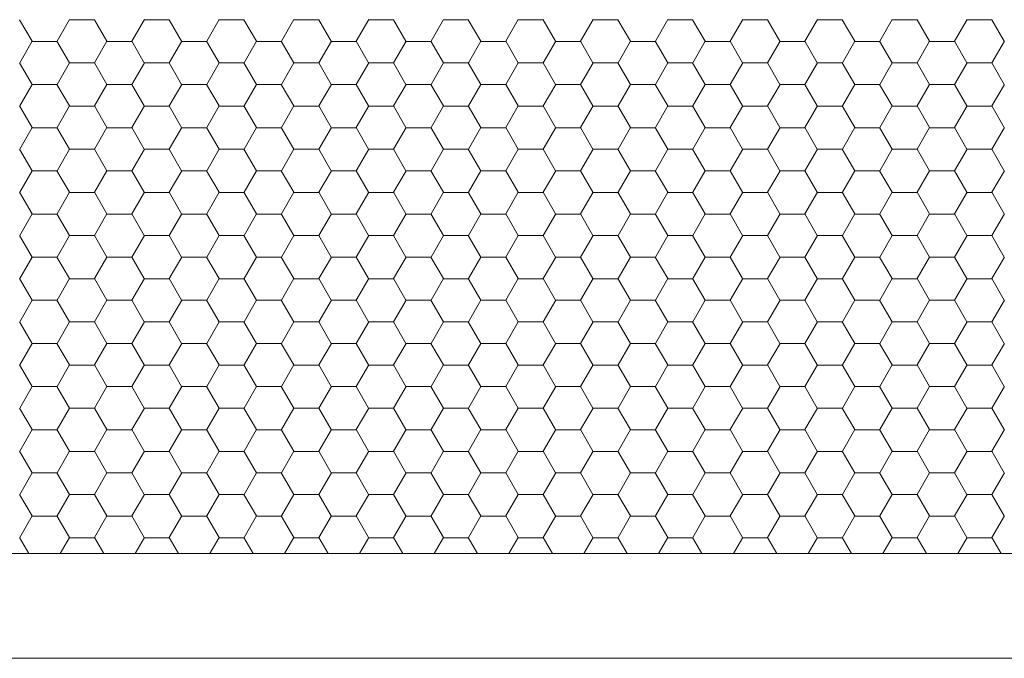
# Model space of a CAD drawing. Units: millimetres. Extents: x 9 to 208, y 6 to 265.
# Drawn here: x 171 to 171, y 155 to 155 of the extents above; entities that cross this region are included whole.
import ezdxf

# ---------------------------------------------------------------- set-up
doc = ezdxf.new("R2010")
doc.units = ezdxf.units.MM
doc.layers.add('00', color=7, linetype='Continuous', lineweight=0)

msp = doc.modelspace()

# ---------------------------------------------------------------- linework, layer by layer
at = {"layer": '00'}
for p, q in [((170.51823, 155.42603), (170.51426, 155.4329)), ((170.52622, 155.42603), (170.53019, 155.43291)), ((170.53016, 155.43286), (170.5381, 155.43286)), ((170.54204, 155.42603), (170.53807, 155.4329)), ((170.55003, 155.42603), (170.554, 155.43291)), ((170.55397, 155.43286), (170.56191, 155.43286)), ((170.56585, 155.42603), (170.56188, 155.4329)), ((170.57384, 155.42603), (170.57781, 155.43291)), ((170.57779, 155.43286), (170.58572, 155.43286)), ((170.58966, 155.42603), (170.5857, 155.4329)), ((170.59765, 155.42603), (170.60162, 155.43291)), ((170.6016, 155.43286), (170.60954, 155.43286)), ((170.61348, 155.42603), (170.60951, 155.4329)), ((170.62147, 155.42603), (170.62544, 155.43291)), ((170.62541, 155.43286), (170.63335, 155.43286)), ((170.63729, 155.42603), (170.63332, 155.4329)), ((170.64528, 155.42603), (170.64925, 155.43291)), ((170.64922, 155.43286), (170.65716, 155.43286)), ((170.6611, 155.42603), (170.65713, 155.4329)), ((170.66909, 155.42603), (170.67306, 155.43291)), ((170.67304, 155.43286), (170.68097, 155.43286)), ((170.68491, 155.42603), (170.68095, 155.4329)), ((170.6929, 155.42603), (170.69687, 155.43291)), ((170.69685, 155.43286), (170.70479, 155.43286)), ((170.70873, 155.42603), (170.70476, 155.4329)), ((170.71672, 155.42603), (170.72069, 155.43291)), ((170.72066, 155.43286), (170.7286, 155.43286)), ((170.73254, 155.42603), (170.72857, 155.4329)), ((170.74053, 155.42603), (170.7445, 155.43291)), ((170.74447, 155.43286), (170.75241, 155.43286)), ((170.75635, 155.42603), (170.75238, 155.4329)), ((170.76434, 155.42603), (170.76831, 155.43291)), ((170.76829, 155.43286), (170.77622, 155.43286)), ((170.78016, 155.42603), (170.7762, 155.4329)), ((170.78815, 155.42603), (170.79212, 155.43291)), ((170.7921, 155.43286), (170.80004, 155.43286)), ((170.80398, 155.42603), (170.80001, 155.4329)), ((170.81197, 155.42603), (170.81594, 155.43291)), ((170.81591, 155.43286), (170.82385, 155.43286)), ((170.82779, 155.42603), (170.82382, 155.4329)), ((170.51431, 155.41916), (170.51828, 155.42603)), ((170.51826, 155.42599), (170.52619, 155.42599)), ((170.53013, 155.41916), (170.52616, 155.42603)), ((170.53812, 155.41916), (170.54209, 155.42603)), ((170.54207, 155.42599), (170.55001, 155.42599)), ((170.55395, 155.41916), (170.54998, 155.42603)), ((170.56194, 155.41916), (170.5659, 155.42603)), ((170.56588, 155.42599), (170.57382, 155.42599)), ((170.57776, 155.41916), (170.57379, 155.42603)), ((170.58575, 155.41916), (170.58972, 155.42603)), ((170.58969, 155.42599), (170.59763, 155.42599)), ((170.60157, 155.41916), (170.5976, 155.42603)), ((170.60956, 155.41916), (170.61353, 155.42603)), ((170.61351, 155.42599), (170.62144, 155.42599)), ((170.62538, 155.41916), (170.62141, 155.42603)), ((170.63337, 155.41916), (170.63734, 155.42603)), ((170.63732, 155.42599), (170.64526, 155.42599)), ((170.6492, 155.41916), (170.64523, 155.42603)), ((170.65719, 155.41916), (170.66115, 155.42603)), ((170.66113, 155.42599), (170.66907, 155.42599)), ((170.67301, 155.41916), (170.66904, 155.42603)), ((170.681, 155.41916), (170.68497, 155.42603)), ((170.68494, 155.42599), (170.69288, 155.42599)), ((170.69682, 155.41916), (170.69285, 155.42603)), ((170.70481, 155.41916), (170.70878, 155.42603)), ((170.70876, 155.42599), (170.71669, 155.42599)), ((170.72063, 155.41916), (170.71666, 155.42603)), ((170.72862, 155.41916), (170.73259, 155.42603)), ((170.73257, 155.42599), (170.74051, 155.42599)), ((170.74445, 155.41916), (170.74048, 155.42603)), ((170.75244, 155.41916), (170.7564, 155.42603)), ((170.75638, 155.42599), (170.76432, 155.42599)), ((170.76826, 155.41916), (170.76429, 155.42603)), ((170.77625, 155.41916), (170.78022, 155.42603)), ((170.78019, 155.42599), (170.78813, 155.42599)), ((170.79207, 155.41916), (170.7881, 155.42603)), ((170.80006, 155.41916), (170.80403, 155.42603)), ((170.80401, 155.42599), (170.81194, 155.42599)), ((170.81588, 155.41916), (170.81191, 155.42603)), ((170.82387, 155.41916), (170.82784, 155.42603)), ((170.51823, 155.41228), (170.51426, 155.41916)), ((170.52622, 155.41228), (170.53019, 155.41916)), ((170.53016, 155.41911), (170.5381, 155.41911)), ((170.54204, 155.41228), (170.53807, 155.41916)), ((170.55003, 155.41228), (170.554, 155.41916)), ((170.55397, 155.41911), (170.56191, 155.41911)), ((170.56585, 155.41228), (170.56188, 155.41916)), ((170.57384, 155.41228), (170.57781, 155.41916)), ((170.57779, 155.41911), (170.58572, 155.41911)), ((170.58966, 155.41228), (170.5857, 155.41916)), ((170.59765, 155.41228), (170.60162, 155.41916)), ((170.6016, 155.41911), (170.60954, 155.41911)), ((170.61348, 155.41228), (170.60951, 155.41916)), ((170.62147, 155.41228), (170.62544, 155.41916)), ((170.62541, 155.41911), (170.63335, 155.41911)), ((170.63729, 155.41228), (170.63332, 155.41916)), ((170.64528, 155.41228), (170.64925, 155.41916)), ((170.64922, 155.41911), (170.65716, 155.41911)), ((170.6611, 155.41228), (170.65713, 155.41916)), ((170.66909, 155.41228), (170.67306, 155.41916)), ((170.67304, 155.41911), (170.68097, 155.41911)), ((170.68491, 155.41228), (170.68095, 155.41916)), ((170.6929, 155.41228), (170.69687, 155.41916)), ((170.69685, 155.41911), (170.70479, 155.41911)), ((170.70873, 155.41228), (170.70476, 155.41916)), ((170.71672, 155.41228), (170.72069, 155.41916)), ((170.72066, 155.41911), (170.7286, 155.41911)), ((170.73254, 155.41228), (170.72857, 155.41916)), ((170.74053, 155.41228), (170.7445, 155.41916)), ((170.74447, 155.41911), (170.75241, 155.41911)), ((170.75635, 155.41228), (170.75238, 155.41916)), ((170.76434, 155.41228), (170.76831, 155.41916)), ((170.76829, 155.41911), (170.77622, 155.41911)), ((170.78016, 155.41228), (170.7762, 155.41916)), ((170.78815, 155.41228), (170.79212, 155.41916)), ((170.7921, 155.41911), (170.80004, 155.41911)), ((170.80398, 155.41228), (170.80001, 155.41916)), ((170.81197, 155.41228), (170.81594, 155.41916)), ((170.81591, 155.41911), (170.82385, 155.41911)), ((170.82779, 155.41228), (170.82382, 155.41916)), ((170.51431, 155.40541), (170.51828, 155.41228)), ((170.51826, 155.41224), (170.52619, 155.41224)), ((170.53013, 155.40541), (170.52616, 155.41228)), ((170.53812, 155.40541), (170.54209, 155.41228)), ((170.54207, 155.41224), (170.55001, 155.41224)), ((170.55395, 155.40541), (170.54998, 155.41228)), ((170.56194, 155.40541), (170.5659, 155.41228)), ((170.56588, 155.41224), (170.57382, 155.41224)), ((170.57776, 155.40541), (170.57379, 155.41228)), ((170.58575, 155.40541), (170.58972, 155.41228)), ((170.58969, 155.41224), (170.59763, 155.41224)), ((170.60157, 155.40541), (170.5976, 155.41228)), ((170.60956, 155.40541), (170.61353, 155.41228)), ((170.61351, 155.41224), (170.62144, 155.41224)), ((170.62538, 155.40541), (170.62141, 155.41228)), ((170.63337, 155.40541), (170.63734, 155.41228)), ((170.63732, 155.41224), (170.64526, 155.41224)), ((170.6492, 155.40541), (170.64523, 155.41228)), ((170.65719, 155.40541), (170.66115, 155.41228)), ((170.66113, 155.41224), (170.66907, 155.41224)), ((170.67301, 155.40541), (170.66904, 155.41228)), ((170.681, 155.40541), (170.68497, 155.41228)), ((170.68494, 155.41224), (170.69288, 155.41224)), ((170.69682, 155.40541), (170.69285, 155.41228)), ((170.70481, 155.40541), (170.70878, 155.41228)), ((170.70876, 155.41224), (170.71669, 155.41224)), ((170.72063, 155.40541), (170.71666, 155.41228)), ((170.72862, 155.40541), (170.73259, 155.41228)), ((170.73257, 155.41224), (170.74051, 155.41224)), ((170.74445, 155.40541), (170.74048, 155.41228)), ((170.75244, 155.40541), (170.7564, 155.41228)), ((170.75638, 155.41224), (170.76432, 155.41224)), ((170.76826, 155.40541), (170.76429, 155.41228)), ((170.77625, 155.40541), (170.78022, 155.41228)), ((170.78019, 155.41224), (170.78813, 155.41224)), ((170.79207, 155.40541), (170.7881, 155.41228)), ((170.80006, 155.40541), (170.80403, 155.41228)), ((170.80401, 155.41224), (170.81194, 155.41224)), ((170.81588, 155.40541), (170.81191, 155.41228)), ((170.82387, 155.40541), (170.82784, 155.41228)), ((170.51823, 155.39853), (170.51426, 155.40541)), ((170.52622, 155.39854), (170.53019, 155.40541)), ((170.53016, 155.40536), (170.5381, 155.40536)), ((170.54204, 155.39853), (170.53807, 155.40541)), ((170.55003, 155.39854), (170.554, 155.40541)), ((170.55397, 155.40536), (170.56191, 155.40536)), ((170.56585, 155.39853), (170.56188, 155.40541)), ((170.57384, 155.39854), (170.57781, 155.40541)), ((170.57779, 155.40536), (170.58572, 155.40536)), ((170.58966, 155.39853), (170.5857, 155.40541)), ((170.59765, 155.39854), (170.60162, 155.40541)), ((170.6016, 155.40536), (170.60954, 155.40536)), ((170.61348, 155.39853), (170.60951, 155.40541)), ((170.62147, 155.39854), (170.62544, 155.40541)), ((170.62541, 155.40536), (170.63335, 155.40536)), ((170.63729, 155.39853), (170.63332, 155.40541)), ((170.64528, 155.39854), (170.64925, 155.40541)), ((170.64922, 155.40536), (170.65716, 155.40536)), ((170.6611, 155.39853), (170.65713, 155.40541)), ((170.66909, 155.39854), (170.67306, 155.40541)), ((170.67304, 155.40536), (170.68097, 155.40536)), ((170.68491, 155.39853), (170.68095, 155.40541)), ((170.6929, 155.39854), (170.69687, 155.40541)), ((170.69685, 155.40536), (170.70479, 155.40536)), ((170.70873, 155.39853), (170.70476, 155.40541)), ((170.71672, 155.39854), (170.72069, 155.40541)), ((170.72066, 155.40536), (170.7286, 155.40536)), ((170.73254, 155.39853), (170.72857, 155.40541)), ((170.74053, 155.39854), (170.7445, 155.40541)), ((170.74447, 155.40536), (170.75241, 155.40536)), ((170.75635, 155.39853), (170.75238, 155.40541)), ((170.76434, 155.39854), (170.76831, 155.40541)), ((170.76829, 155.40536), (170.77622, 155.40536)), ((170.78016, 155.39853), (170.7762, 155.40541)), ((170.78815, 155.39854), (170.79212, 155.40541)), ((170.7921, 155.40536), (170.80004, 155.40536)), ((170.80398, 155.39853), (170.80001, 155.40541)), ((170.81197, 155.39854), (170.81594, 155.40541)), ((170.81591, 155.40536), (170.82385, 155.40536)), ((170.82779, 155.39853), (170.82382, 155.40541)), ((170.51431, 155.39166), (170.51828, 155.39854)), ((170.51826, 155.39849), (170.52619, 155.39849)), ((170.53013, 155.39166), (170.52616, 155.39853)), ((170.53812, 155.39166), (170.54209, 155.39854)), ((170.54207, 155.39849), (170.55001, 155.39849)), ((170.55395, 155.39166), (170.54998, 155.39853)), ((170.56194, 155.39166), (170.5659, 155.39854)), ((170.56588, 155.39849), (170.57382, 155.39849)), ((170.57776, 155.39166), (170.57379, 155.39853)), ((170.58575, 155.39166), (170.58972, 155.39854)), ((170.58969, 155.39849), (170.59763, 155.39849)), ((170.60157, 155.39166), (170.5976, 155.39853)), ((170.60956, 155.39166), (170.61353, 155.39854)), ((170.61351, 155.39849), (170.62144, 155.39849)), ((170.62538, 155.39166), (170.62141, 155.39853)), ((170.63337, 155.39166), (170.63734, 155.39854)), ((170.63732, 155.39849), (170.64526, 155.39849)), ((170.6492, 155.39166), (170.64523, 155.39853)), ((170.65719, 155.39166), (170.66115, 155.39854)), ((170.66113, 155.39849), (170.66907, 155.39849)), ((170.67301, 155.39166), (170.66904, 155.39853)), ((170.681, 155.39166), (170.68497, 155.39854)), ((170.68494, 155.39849), (170.69288, 155.39849)), ((170.69682, 155.39166), (170.69285, 155.39853)), ((170.70481, 155.39166), (170.70878, 155.39854)), ((170.70876, 155.39849), (170.71669, 155.39849)), ((170.72063, 155.39166), (170.71666, 155.39853)), ((170.72862, 155.39166), (170.73259, 155.39854)), ((170.73257, 155.39849), (170.74051, 155.39849)), ((170.74445, 155.39166), (170.74048, 155.39853)), ((170.75244, 155.39166), (170.7564, 155.39854)), ((170.75638, 155.39849), (170.76432, 155.39849)), ((170.76826, 155.39166), (170.76429, 155.39853)), ((170.77625, 155.39166), (170.78022, 155.39854)), ((170.78019, 155.39849), (170.78813, 155.39849)), ((170.79207, 155.39166), (170.7881, 155.39853)), ((170.80006, 155.39166), (170.80403, 155.39854)), ((170.80401, 155.39849), (170.81194, 155.39849)), ((170.81588, 155.39166), (170.81191, 155.39853)), ((170.82387, 155.39166), (170.82784, 155.39854)), ((170.51823, 155.38479), (170.51426, 155.39166)), ((170.52622, 155.38479), (170.53019, 155.39166)), ((170.53016, 155.39162), (170.5381, 155.39162)), ((170.54204, 155.38479), (170.53807, 155.39166)), ((170.55003, 155.38479), (170.554, 155.39166)), ((170.55397, 155.39162), (170.56191, 155.39162)), ((170.56585, 155.38479), (170.56188, 155.39166)), ((170.57384, 155.38479), (170.57781, 155.39166)), ((170.57779, 155.39162), (170.58572, 155.39162)), ((170.58966, 155.38479), (170.5857, 155.39166)), ((170.59765, 155.38479), (170.60162, 155.39166)), ((170.6016, 155.39162), (170.60954, 155.39162)), ((170.61348, 155.38479), (170.60951, 155.39166)), ((170.62147, 155.38479), (170.62544, 155.39166)), ((170.62541, 155.39162), (170.63335, 155.39162)), ((170.63729, 155.38479), (170.63332, 155.39166)), ((170.64528, 155.38479), (170.64925, 155.39166)), ((170.64922, 155.39162), (170.65716, 155.39162)), ((170.6611, 155.38479), (170.65713, 155.39166)), ((170.66909, 155.38479), (170.67306, 155.39166)), ((170.67304, 155.39162), (170.68097, 155.39162)), ((170.68491, 155.38479), (170.68095, 155.39166)), ((170.6929, 155.38479), (170.69687, 155.39166)), ((170.69685, 155.39162), (170.70479, 155.39162)), ((170.70873, 155.38479), (170.70476, 155.39166)), ((170.71672, 155.38479), (170.72069, 155.39166)), ((170.72066, 155.39162), (170.7286, 155.39162)), ((170.73254, 155.38479), (170.72857, 155.39166)), ((170.74053, 155.38479), (170.7445, 155.39166)), ((170.74447, 155.39162), (170.75241, 155.39162)), ((170.75635, 155.38479), (170.75238, 155.39166)), ((170.76434, 155.38479), (170.76831, 155.39166)), ((170.76829, 155.39162), (170.77622, 155.39162)), ((170.78016, 155.38479), (170.7762, 155.39166)), ((170.78815, 155.38479), (170.79212, 155.39166)), ((170.7921, 155.39162), (170.80004, 155.39162)), ((170.80398, 155.38479), (170.80001, 155.39166)), ((170.81197, 155.38479), (170.81594, 155.39166)), ((170.81591, 155.39162), (170.82385, 155.39162)), ((170.82779, 155.38479), (170.82382, 155.39166)), ((170.51431, 155.37791), (170.51828, 155.38479)), ((170.51826, 155.38474), (170.52619, 155.38474)), ((170.53013, 155.37791), (170.52616, 155.38479)), ((170.53812, 155.37791), (170.54209, 155.38479)), ((170.54207, 155.38474), (170.55001, 155.38474)), ((170.55395, 155.37791), (170.54998, 155.38479)), ((170.56194, 155.37791), (170.5659, 155.38479)), ((170.56588, 155.38474), (170.57382, 155.38474)), ((170.57776, 155.37791), (170.57379, 155.38479)), ((170.58575, 155.37791), (170.58972, 155.38479)), ((170.58969, 155.38474), (170.59763, 155.38474)), ((170.60157, 155.37791), (170.5976, 155.38479)), ((170.60956, 155.37791), (170.61353, 155.38479)), ((170.61351, 155.38474), (170.62144, 155.38474)), ((170.62538, 155.37791), (170.62141, 155.38479)), ((170.63337, 155.37791), (170.63734, 155.38479)), ((170.63732, 155.38474), (170.64526, 155.38474)), ((170.6492, 155.37791), (170.64523, 155.38479)), ((170.65719, 155.37791), (170.66115, 155.38479)), ((170.66113, 155.38474), (170.66907, 155.38474)), ((170.67301, 155.37791), (170.66904, 155.38479)), ((170.681, 155.37791), (170.68497, 155.38479)), ((170.68494, 155.38474), (170.69288, 155.38474)), ((170.69682, 155.37791), (170.69285, 155.38479)), ((170.70481, 155.37791), (170.70878, 155.38479)), ((170.70876, 155.38474), (170.71669, 155.38474)), ((170.72063, 155.37791), (170.71666, 155.38479)), ((170.72862, 155.37791), (170.73259, 155.38479)), ((170.73257, 155.38474), (170.74051, 155.38474)), ((170.74445, 155.37791), (170.74048, 155.38479)), ((170.75244, 155.37791), (170.7564, 155.38479)), ((170.75638, 155.38474), (170.76432, 155.38474)), ((170.76826, 155.37791), (170.76429, 155.38479)), ((170.77625, 155.37791), (170.78022, 155.38479)), ((170.78019, 155.38474), (170.78813, 155.38474)), ((170.79207, 155.37791), (170.7881, 155.38479)), ((170.80006, 155.37791), (170.80403, 155.38479)), ((170.80401, 155.38474), (170.81194, 155.38474)), ((170.81588, 155.37791), (170.81191, 155.38479)), ((170.82387, 155.37791), (170.82784, 155.38479)), ((170.51823, 155.37104), (170.51426, 155.37791)), ((170.52622, 155.37104), (170.53019, 155.37791)), ((170.53016, 155.37787), (170.5381, 155.37787)), ((170.54204, 155.37104), (170.53807, 155.37791)), ((170.55003, 155.37104), (170.554, 155.37791)), ((170.55397, 155.37787), (170.56191, 155.37787)), ((170.56585, 155.37104), (170.56188, 155.37791)), ((170.57384, 155.37104), (170.57781, 155.37791)), ((170.57779, 155.37787), (170.58572, 155.37787)), ((170.58966, 155.37104), (170.5857, 155.37791)), ((170.59765, 155.37104), (170.60162, 155.37791)), ((170.6016, 155.37787), (170.60954, 155.37787)), ((170.61348, 155.37104), (170.60951, 155.37791)), ((170.62147, 155.37104), (170.62544, 155.37791)), ((170.62541, 155.37787), (170.63335, 155.37787)), ((170.63729, 155.37104), (170.63332, 155.37791)), ((170.64528, 155.37104), (170.64925, 155.37791)), ((170.64922, 155.37787), (170.65716, 155.37787)), ((170.6611, 155.37104), (170.65713, 155.37791)), ((170.66909, 155.37104), (170.67306, 155.37791)), ((170.67304, 155.37787), (170.68097, 155.37787)), ((170.68491, 155.37104), (170.68095, 155.37791)), ((170.6929, 155.37104), (170.69687, 155.37791)), ((170.69685, 155.37787), (170.70479, 155.37787)), ((170.70873, 155.37104), (170.70476, 155.37791)), ((170.71672, 155.37104), (170.72069, 155.37791)), ((170.72066, 155.37787), (170.7286, 155.37787)), ((170.73254, 155.37104), (170.72857, 155.37791)), ((170.74053, 155.37104), (170.7445, 155.37791)), ((170.74447, 155.37787), (170.75241, 155.37787)), ((170.75635, 155.37104), (170.75238, 155.37791)), ((170.76434, 155.37104), (170.76831, 155.37791)), ((170.76829, 155.37787), (170.77622, 155.37787)), ((170.78016, 155.37104), (170.7762, 155.37791)), ((170.78815, 155.37104), (170.79212, 155.37791)), ((170.7921, 155.37787), (170.80004, 155.37787)), ((170.80398, 155.37104), (170.80001, 155.37791)), ((170.81197, 155.37104), (170.81594, 155.37791)), ((170.81591, 155.37787), (170.82385, 155.37787)), ((170.82779, 155.37104), (170.82382, 155.37791)), ((170.51431, 155.36417), (170.51828, 155.37104)), ((170.51826, 155.37099), (170.52619, 155.37099)), ((170.53013, 155.36416), (170.52616, 155.37104)), ((170.53812, 155.36417), (170.54209, 155.37104)), ((170.54207, 155.37099), (170.55001, 155.37099)), ((170.55395, 155.36416), (170.54998, 155.37104)), ((170.56194, 155.36417), (170.5659, 155.37104)), ((170.56588, 155.37099), (170.57382, 155.37099)), ((170.57776, 155.36416), (170.57379, 155.37104)), ((170.58575, 155.36417), (170.58972, 155.37104)), ((170.58969, 155.37099), (170.59763, 155.37099)), ((170.60157, 155.36416), (170.5976, 155.37104)), ((170.60956, 155.36417), (170.61353, 155.37104)), ((170.61351, 155.37099), (170.62144, 155.37099)), ((170.62538, 155.36416), (170.62141, 155.37104)), ((170.63337, 155.36417), (170.63734, 155.37104)), ((170.63732, 155.37099), (170.64526, 155.37099)), ((170.6492, 155.36416), (170.64523, 155.37104)), ((170.65719, 155.36417), (170.66115, 155.37104)), ((170.66113, 155.37099), (170.66907, 155.37099)), ((170.67301, 155.36416), (170.66904, 155.37104)), ((170.681, 155.36417), (170.68497, 155.37104)), ((170.68494, 155.37099), (170.69288, 155.37099)), ((170.69682, 155.36416), (170.69285, 155.37104)), ((170.70481, 155.36417), (170.70878, 155.37104)), ((170.70876, 155.37099), (170.71669, 155.37099)), ((170.72063, 155.36416), (170.71666, 155.37104)), ((170.72862, 155.36417), (170.73259, 155.37104)), ((170.73257, 155.37099), (170.74051, 155.37099)), ((170.74445, 155.36416), (170.74048, 155.37104)), ((170.75244, 155.36417), (170.7564, 155.37104)), ((170.75638, 155.37099), (170.76432, 155.37099)), ((170.76826, 155.36416), (170.76429, 155.37104)), ((170.77625, 155.36417), (170.78022, 155.37104)), ((170.78019, 155.37099), (170.78813, 155.37099)), ((170.79207, 155.36416), (170.7881, 155.37104)), ((170.80006, 155.36417), (170.80403, 155.37104)), ((170.80401, 155.37099), (170.81194, 155.37099)), ((170.81588, 155.36416), (170.81191, 155.37104)), ((170.82387, 155.36417), (170.82784, 155.37104)), ((170.51823, 155.35729), (170.51426, 155.36416)), ((170.52622, 155.35729), (170.53019, 155.36417)), ((170.53016, 155.36412), (170.5381, 155.36412)), ((170.54204, 155.35729), (170.53807, 155.36416)), ((170.55003, 155.35729), (170.554, 155.36417)), ((170.55397, 155.36412), (170.56191, 155.36412)), ((170.56585, 155.35729), (170.56188, 155.36416)), ((170.57384, 155.35729), (170.57781, 155.36417)), ((170.57779, 155.36412), (170.58572, 155.36412)), ((170.58966, 155.35729), (170.5857, 155.36416)), ((170.59765, 155.35729), (170.60162, 155.36417)), ((170.6016, 155.36412), (170.60954, 155.36412)), ((170.61348, 155.35729), (170.60951, 155.36416)), ((170.62147, 155.35729), (170.62544, 155.36417)), ((170.62541, 155.36412), (170.63335, 155.36412)), ((170.63729, 155.35729), (170.63332, 155.36416)), ((170.64528, 155.35729), (170.64925, 155.36417)), ((170.64922, 155.36412), (170.65716, 155.36412)), ((170.6611, 155.35729), (170.65713, 155.36416)), ((170.66909, 155.35729), (170.67306, 155.36417)), ((170.67304, 155.36412), (170.68097, 155.36412)), ((170.68491, 155.35729), (170.68095, 155.36416)), ((170.6929, 155.35729), (170.69687, 155.36417)), ((170.69685, 155.36412), (170.70479, 155.36412)), ((170.70873, 155.35729), (170.70476, 155.36416)), ((170.71672, 155.35729), (170.72069, 155.36417)), ((170.72066, 155.36412), (170.7286, 155.36412)), ((170.73254, 155.35729), (170.72857, 155.36416)), ((170.74053, 155.35729), (170.7445, 155.36417)), ((170.74447, 155.36412), (170.75241, 155.36412)), ((170.75635, 155.35729), (170.75238, 155.36416)), ((170.76434, 155.35729), (170.76831, 155.36417)), ((170.76829, 155.36412), (170.77622, 155.36412)), ((170.78016, 155.35729), (170.7762, 155.36416)), ((170.78815, 155.35729), (170.79212, 155.36417)), ((170.7921, 155.36412), (170.80004, 155.36412)), ((170.80398, 155.35729), (170.80001, 155.36416)), ((170.81197, 155.35729), (170.81594, 155.36417)), ((170.81591, 155.36412), (170.82385, 155.36412)), ((170.82779, 155.35729), (170.82382, 155.36416)), ((170.51431, 155.35042), (170.51828, 155.35729)), ((170.51826, 155.35724), (170.52619, 155.35724)), ((170.53013, 155.35041), (170.52616, 155.35729)), ((170.53812, 155.35042), (170.54209, 155.35729)), ((170.54207, 155.35724), (170.55001, 155.35724)), ((170.55395, 155.35041), (170.54998, 155.35729)), ((170.56194, 155.35042), (170.5659, 155.35729)), ((170.56588, 155.35724), (170.57382, 155.35724)), ((170.57776, 155.35041), (170.57379, 155.35729)), ((170.58575, 155.35042), (170.58972, 155.35729)), ((170.58969, 155.35724), (170.59763, 155.35724)), ((170.60157, 155.35041), (170.5976, 155.35729)), ((170.60956, 155.35042), (170.61353, 155.35729)), ((170.61351, 155.35724), (170.62144, 155.35724)), ((170.62538, 155.35041), (170.62141, 155.35729)), ((170.63337, 155.35042), (170.63734, 155.35729)), ((170.63732, 155.35724), (170.64526, 155.35724)), ((170.6492, 155.35041), (170.64523, 155.35729)), ((170.65719, 155.35042), (170.66115, 155.35729)), ((170.66113, 155.35724), (170.66907, 155.35724)), ((170.67301, 155.35041), (170.66904, 155.35729)), ((170.681, 155.35042), (170.68497, 155.35729)), ((170.68494, 155.35724), (170.69288, 155.35724)), ((170.69682, 155.35041), (170.69285, 155.35729)), ((170.70481, 155.35042), (170.70878, 155.35729)), ((170.70876, 155.35724), (170.71669, 155.35724)), ((170.72063, 155.35041), (170.71666, 155.35729)), ((170.72862, 155.35042), (170.73259, 155.35729)), ((170.73257, 155.35724), (170.74051, 155.35724)), ((170.74445, 155.35041), (170.74048, 155.35729)), ((170.75244, 155.35042), (170.7564, 155.35729)), ((170.75638, 155.35724), (170.76432, 155.35724)), ((170.76826, 155.35041), (170.76429, 155.35729)), ((170.77625, 155.35042), (170.78022, 155.35729)), ((170.78019, 155.35724), (170.78813, 155.35724)), ((170.79207, 155.35041), (170.7881, 155.35729)), ((170.80006, 155.35042), (170.80403, 155.35729)), ((170.80401, 155.35724), (170.81194, 155.35724)), ((170.81588, 155.35041), (170.81191, 155.35729)), ((170.82387, 155.35042), (170.82784, 155.35729)), ((170.51823, 155.34354), (170.51426, 155.35041)), ((170.52622, 155.34354), (170.53019, 155.35042)), ((170.53016, 155.35037), (170.5381, 155.35037)), ((170.54204, 155.34354), (170.53807, 155.35041)), ((170.55003, 155.34354), (170.554, 155.35042)), ((170.55397, 155.35037), (170.56191, 155.35037)), ((170.56585, 155.34354), (170.56188, 155.35041)), ((170.57384, 155.34354), (170.57781, 155.35042)), ((170.57779, 155.35037), (170.58572, 155.35037)), ((170.58966, 155.34354), (170.5857, 155.35041)), ((170.59765, 155.34354), (170.60162, 155.35042)), ((170.6016, 155.35037), (170.60954, 155.35037)), ((170.61348, 155.34354), (170.60951, 155.35041)), ((170.62147, 155.34354), (170.62544, 155.35042)), ((170.62541, 155.35037), (170.63335, 155.35037)), ((170.63729, 155.34354), (170.63332, 155.35041)), ((170.64528, 155.34354), (170.64925, 155.35042)), ((170.64922, 155.35037), (170.65716, 155.35037)), ((170.6611, 155.34354), (170.65713, 155.35041)), ((170.66909, 155.34354), (170.67306, 155.35042)), ((170.67304, 155.35037), (170.68097, 155.35037)), ((170.68491, 155.34354), (170.68095, 155.35041)), ((170.6929, 155.34354), (170.69687, 155.35042)), ((170.69685, 155.35037), (170.70479, 155.35037)), ((170.70873, 155.34354), (170.70476, 155.35041)), ((170.71672, 155.34354), (170.72069, 155.35042)), ((170.72066, 155.35037), (170.7286, 155.35037)), ((170.73254, 155.34354), (170.72857, 155.35041)), ((170.74053, 155.34354), (170.7445, 155.35042)), ((170.74447, 155.35037), (170.75241, 155.35037)), ((170.75635, 155.34354), (170.75238, 155.35041)), ((170.76434, 155.34354), (170.76831, 155.35042)), ((170.76829, 155.35037), (170.77622, 155.35037)), ((170.78016, 155.34354), (170.7762, 155.35041)), ((170.78815, 155.34354), (170.79212, 155.35042)), ((170.7921, 155.35037), (170.80004, 155.35037)), ((170.80398, 155.34354), (170.80001, 155.35041)), ((170.81197, 155.34354), (170.81594, 155.35042)), ((170.81591, 155.35037), (170.82385, 155.35037)), ((170.82779, 155.34354), (170.82382, 155.35041)), ((170.51431, 155.33667), (170.51828, 155.34354)), ((170.51826, 155.3435), (170.52619, 155.3435)), ((170.53013, 155.33667), (170.52616, 155.34354)), ((170.53812, 155.33667), (170.54209, 155.34354)), ((170.54207, 155.3435), (170.55001, 155.3435)), ((170.55395, 155.33667), (170.54998, 155.34354)), ((170.56194, 155.33667), (170.5659, 155.34354)), ((170.56588, 155.3435), (170.57382, 155.3435)), ((170.57776, 155.33667), (170.57379, 155.34354)), ((170.58575, 155.33667), (170.58972, 155.34354)), ((170.58969, 155.3435), (170.59763, 155.3435)), ((170.60157, 155.33667), (170.5976, 155.34354)), ((170.60956, 155.33667), (170.61353, 155.34354)), ((170.61351, 155.3435), (170.62144, 155.3435)), ((170.62538, 155.33667), (170.62141, 155.34354)), ((170.63337, 155.33667), (170.63734, 155.34354)), ((170.63732, 155.3435), (170.64526, 155.3435)), ((170.6492, 155.33667), (170.64523, 155.34354)), ((170.65719, 155.33667), (170.66115, 155.34354)), ((170.66113, 155.3435), (170.66907, 155.3435)), ((170.67301, 155.33667), (170.66904, 155.34354)), ((170.681, 155.33667), (170.68497, 155.34354)), ((170.68494, 155.3435), (170.69288, 155.3435)), ((170.69682, 155.33667), (170.69285, 155.34354)), ((170.70481, 155.33667), (170.70878, 155.34354)), ((170.70876, 155.3435), (170.71669, 155.3435)), ((170.72063, 155.33667), (170.71666, 155.34354)), ((170.72862, 155.33667), (170.73259, 155.34354)), ((170.73257, 155.3435), (170.74051, 155.3435)), ((170.74445, 155.33667), (170.74048, 155.34354)), ((170.75244, 155.33667), (170.7564, 155.34354)), ((170.75638, 155.3435), (170.76432, 155.3435)), ((170.76826, 155.33667), (170.76429, 155.34354)), ((170.77625, 155.33667), (170.78022, 155.34354)), ((170.78019, 155.3435), (170.78813, 155.3435)), ((170.79207, 155.33667), (170.7881, 155.34354)), ((170.80006, 155.33667), (170.80403, 155.34354)), ((170.80401, 155.3435), (170.81194, 155.3435)), ((170.81588, 155.33667), (170.81191, 155.34354)), ((170.82387, 155.33667), (170.82784, 155.34354)), ((170.51823, 155.32979), (170.51426, 155.33667)), ((170.52622, 155.32979), (170.53019, 155.33667)), ((170.53016, 155.33662), (170.5381, 155.33662)), ((170.54204, 155.32979), (170.53807, 155.33667)), ((170.55003, 155.32979), (170.554, 155.33667)), ((170.55397, 155.33662), (170.56191, 155.33662)), ((170.56585, 155.32979), (170.56188, 155.33667)), ((170.57384, 155.32979), (170.57781, 155.33667)), ((170.57779, 155.33662), (170.58572, 155.33662)), ((170.58966, 155.32979), (170.5857, 155.33667)), ((170.59765, 155.32979), (170.60162, 155.33667)), ((170.6016, 155.33662), (170.60954, 155.33662)), ((170.61348, 155.32979), (170.60951, 155.33667)), ((170.62147, 155.32979), (170.62544, 155.33667)), ((170.62541, 155.33662), (170.63335, 155.33662)), ((170.63729, 155.32979), (170.63332, 155.33667)), ((170.64528, 155.32979), (170.64925, 155.33667)), ((170.64922, 155.33662), (170.65716, 155.33662)), ((170.6611, 155.32979), (170.65713, 155.33667)), ((170.66909, 155.32979), (170.67306, 155.33667)), ((170.67304, 155.33662), (170.68097, 155.33662)), ((170.68491, 155.32979), (170.68095, 155.33667)), ((170.6929, 155.32979), (170.69687, 155.33667)), ((170.69685, 155.33662), (170.70479, 155.33662)), ((170.70873, 155.32979), (170.70476, 155.33667)), ((170.71672, 155.32979), (170.72069, 155.33667)), ((170.72066, 155.33662), (170.7286, 155.33662)), ((170.73254, 155.32979), (170.72857, 155.33667)), ((170.74053, 155.32979), (170.7445, 155.33667)), ((170.74447, 155.33662), (170.75241, 155.33662)), ((170.75635, 155.32979), (170.75238, 155.33667)), ((170.76434, 155.32979), (170.76831, 155.33667)), ((170.76829, 155.33662), (170.77622, 155.33662)), ((170.78016, 155.32979), (170.7762, 155.33667)), ((170.78815, 155.32979), (170.79212, 155.33667)), ((170.7921, 155.33662), (170.80004, 155.33662)), ((170.80398, 155.32979), (170.80001, 155.33667)), ((170.81197, 155.32979), (170.81594, 155.33667)), ((170.81591, 155.33662), (170.82385, 155.33662)), ((170.82779, 155.32979), (170.82382, 155.33667)), ((170.51431, 155.32292), (170.51828, 155.32979)), ((170.51826, 155.32975), (170.52619, 155.32975)), ((170.53013, 155.32292), (170.52616, 155.32979)), ((170.53812, 155.32292), (170.54209, 155.32979)), ((170.54207, 155.32975), (170.55001, 155.32975)), ((170.55395, 155.32292), (170.54998, 155.32979)), ((170.56194, 155.32292), (170.5659, 155.32979)), ((170.56588, 155.32975), (170.57382, 155.32975)), ((170.57776, 155.32292), (170.57379, 155.32979)), ((170.58575, 155.32292), (170.58972, 155.32979)), ((170.58969, 155.32975), (170.59763, 155.32975)), ((170.60157, 155.32292), (170.5976, 155.32979)), ((170.60956, 155.32292), (170.61353, 155.32979)), ((170.61351, 155.32975), (170.62144, 155.32975)), ((170.62538, 155.32292), (170.62141, 155.32979)), ((170.63337, 155.32292), (170.63734, 155.32979)), ((170.63732, 155.32975), (170.64526, 155.32975)), ((170.6492, 155.32292), (170.64523, 155.32979)), ((170.65719, 155.32292), (170.66115, 155.32979)), ((170.66113, 155.32975), (170.66907, 155.32975)), ((170.67301, 155.32292), (170.66904, 155.32979)), ((170.681, 155.32292), (170.68497, 155.32979)), ((170.68494, 155.32975), (170.69288, 155.32975)), ((170.69682, 155.32292), (170.69285, 155.32979)), ((170.70481, 155.32292), (170.70878, 155.32979)), ((170.70876, 155.32975), (170.71669, 155.32975)), ((170.72063, 155.32292), (170.71666, 155.32979)), ((170.72862, 155.32292), (170.73259, 155.32979)), ((170.73257, 155.32975), (170.74051, 155.32975)), ((170.74445, 155.32292), (170.74048, 155.32979)), ((170.75244, 155.32292), (170.7564, 155.32979)), ((170.75638, 155.32975), (170.76432, 155.32975)), ((170.76826, 155.32292), (170.76429, 155.32979)), ((170.77625, 155.32292), (170.78022, 155.32979)), ((170.78019, 155.32975), (170.78813, 155.32975)), ((170.79207, 155.32292), (170.7881, 155.32979)), ((170.80006, 155.32292), (170.80403, 155.32979)), ((170.80401, 155.32975), (170.81194, 155.32975)), ((170.81588, 155.32292), (170.81191, 155.32979)), ((170.82387, 155.32292), (170.82784, 155.32979)), ((170.51823, 155.31604), (170.51426, 155.32292)), ((170.52622, 155.31605), (170.53019, 155.32292)), ((170.53016, 155.32287), (170.5381, 155.32287)), ((170.54204, 155.31604), (170.53807, 155.32292)), ((170.55003, 155.31605), (170.554, 155.32292)), ((170.55397, 155.32287), (170.56191, 155.32287)), ((170.56585, 155.31604), (170.56188, 155.32292)), ((170.57384, 155.31605), (170.57781, 155.32292)), ((170.57779, 155.32287), (170.58572, 155.32287)), ((170.58966, 155.31604), (170.5857, 155.32292)), ((170.59765, 155.31605), (170.60162, 155.32292)), ((170.6016, 155.32287), (170.60954, 155.32287)), ((170.61348, 155.31604), (170.60951, 155.32292)), ((170.62147, 155.31605), (170.62544, 155.32292)), ((170.62541, 155.32287), (170.63335, 155.32287)), ((170.63729, 155.31604), (170.63332, 155.32292)), ((170.64528, 155.31605), (170.64925, 155.32292)), ((170.64922, 155.32287), (170.65716, 155.32287)), ((170.6611, 155.31604), (170.65713, 155.32292)), ((170.66909, 155.31605), (170.67306, 155.32292)), ((170.67304, 155.32287), (170.68097, 155.32287)), ((170.68491, 155.31604), (170.68095, 155.32292)), ((170.6929, 155.31605), (170.69687, 155.32292)), ((170.69685, 155.32287), (170.70479, 155.32287)), ((170.70873, 155.31604), (170.70476, 155.32292)), ((170.71672, 155.31605), (170.72069, 155.32292)), ((170.72066, 155.32287), (170.7286, 155.32287)), ((170.73254, 155.31604), (170.72857, 155.32292)), ((170.74053, 155.31605), (170.7445, 155.32292)), ((170.74447, 155.32287), (170.75241, 155.32287)), ((170.75635, 155.31604), (170.75238, 155.32292)), ((170.76434, 155.31605), (170.76831, 155.32292)), ((170.76829, 155.32287), (170.77622, 155.32287)), ((170.78016, 155.31604), (170.7762, 155.32292)), ((170.78815, 155.31605), (170.79212, 155.32292)), ((170.7921, 155.32287), (170.80004, 155.32287)), ((170.80398, 155.31604), (170.80001, 155.32292)), ((170.81197, 155.31605), (170.81594, 155.32292)), ((170.81591, 155.32287), (170.82385, 155.32287)), ((170.82779, 155.31604), (170.82382, 155.32292)), ((170.51431, 155.30917), (170.51828, 155.31605)), ((170.51826, 155.316), (170.52619, 155.316)), ((170.53013, 155.30917), (170.52616, 155.31604)), ((170.53812, 155.30917), (170.54209, 155.31605)), ((170.54207, 155.316), (170.55001, 155.316)), ((170.55395, 155.30917), (170.54998, 155.31604)), ((170.56194, 155.30917), (170.5659, 155.31605)), ((170.56588, 155.316), (170.57382, 155.316)), ((170.57776, 155.30917), (170.57379, 155.31604)), ((170.58575, 155.30917), (170.58972, 155.31605)), ((170.58969, 155.316), (170.59763, 155.316)), ((170.60157, 155.30917), (170.5976, 155.31604)), ((170.60956, 155.30917), (170.61353, 155.31605)), ((170.61351, 155.316), (170.62144, 155.316)), ((170.62538, 155.30917), (170.62141, 155.31604)), ((170.63337, 155.30917), (170.63734, 155.31605)), ((170.63732, 155.316), (170.64526, 155.316)), ((170.6492, 155.30917), (170.64523, 155.31604)), ((170.65719, 155.30917), (170.66115, 155.31605)), ((170.66113, 155.316), (170.66907, 155.316)), ((170.67301, 155.30917), (170.66904, 155.31604)), ((170.681, 155.30917), (170.68497, 155.31605)), ((170.68494, 155.316), (170.69288, 155.316)), ((170.69682, 155.30917), (170.69285, 155.31604)), ((170.70481, 155.30917), (170.70878, 155.31605)), ((170.70876, 155.316), (170.71669, 155.316)), ((170.72063, 155.30917), (170.71666, 155.31604)), ((170.72862, 155.30917), (170.73259, 155.31605)), ((170.73257, 155.316), (170.74051, 155.316)), ((170.74445, 155.30917), (170.74048, 155.31604)), ((170.75244, 155.30917), (170.7564, 155.31605)), ((170.75638, 155.316), (170.76432, 155.316)), ((170.76826, 155.30917), (170.76429, 155.31604)), ((170.77625, 155.30917), (170.78022, 155.31605)), ((170.78019, 155.316), (170.78813, 155.316)), ((170.79207, 155.30917), (170.7881, 155.31604)), ((170.80006, 155.30917), (170.80403, 155.31605)), ((170.80401, 155.316), (170.81194, 155.316)), ((170.81588, 155.30917), (170.81191, 155.31604)), ((170.82387, 155.30917), (170.82784, 155.31605)), ((170.51823, 155.3023), (170.51426, 155.30917)), ((170.52622, 155.3023), (170.53019, 155.30917)), ((170.53016, 155.30913), (170.5381, 155.30913)), ((170.54204, 155.3023), (170.53807, 155.30917)), ((170.55003, 155.3023), (170.554, 155.30917)), ((170.55397, 155.30913), (170.56191, 155.30913)), ((170.56585, 155.3023), (170.56188, 155.30917)), ((170.57384, 155.3023), (170.57781, 155.30917)), ((170.57779, 155.30913), (170.58572, 155.30913)), ((170.58966, 155.3023), (170.5857, 155.30917)), ((170.59765, 155.3023), (170.60162, 155.30917)), ((170.6016, 155.30913), (170.60954, 155.30913)), ((170.61348, 155.3023), (170.60951, 155.30917)), ((170.62147, 155.3023), (170.62544, 155.30917)), ((170.62541, 155.30913), (170.63335, 155.30913)), ((170.63729, 155.3023), (170.63332, 155.30917)), ((170.64528, 155.3023), (170.64925, 155.30917)), ((170.64922, 155.30913), (170.65716, 155.30913)), ((170.6611, 155.3023), (170.65713, 155.30917)), ((170.66909, 155.3023), (170.67306, 155.30917)), ((170.67304, 155.30913), (170.68097, 155.30913)), ((170.68491, 155.3023), (170.68095, 155.30917)), ((170.6929, 155.3023), (170.69687, 155.30917)), ((170.69685, 155.30913), (170.70479, 155.30913)), ((170.70873, 155.3023), (170.70476, 155.30917)), ((170.71672, 155.3023), (170.72069, 155.30917)), ((170.72066, 155.30913), (170.7286, 155.30913)), ((170.73254, 155.3023), (170.72857, 155.30917)), ((170.74053, 155.3023), (170.7445, 155.30917)), ((170.74447, 155.30913), (170.75241, 155.30913)), ((170.75635, 155.3023), (170.75238, 155.30917)), ((170.76434, 155.3023), (170.76831, 155.30917)), ((170.76829, 155.30913), (170.77622, 155.30913)), ((170.78016, 155.3023), (170.7762, 155.30917)), ((170.78815, 155.3023), (170.79212, 155.30917)), ((170.7921, 155.30913), (170.80004, 155.30913)), ((170.80398, 155.3023), (170.80001, 155.30917)), ((170.81197, 155.3023), (170.81594, 155.30917)), ((170.81591, 155.30913), (170.82385, 155.30913)), ((170.82779, 155.3023), (170.82382, 155.30917)), ((170.51431, 155.29542), (170.51828, 155.3023)), ((170.51826, 155.30225), (170.52619, 155.30225)), ((170.53013, 155.29542), (170.52616, 155.3023)), ((170.53812, 155.29542), (170.54209, 155.3023)), ((170.54207, 155.30225), (170.55001, 155.30225)), ((170.55395, 155.29542), (170.54998, 155.3023)), ((170.56194, 155.29542), (170.5659, 155.3023)), ((170.56588, 155.30225), (170.57382, 155.30225)), ((170.57776, 155.29542), (170.57379, 155.3023)), ((170.58575, 155.29542), (170.58972, 155.3023)), ((170.58969, 155.30225), (170.59763, 155.30225)), ((170.60157, 155.29542), (170.5976, 155.3023)), ((170.60956, 155.29542), (170.61353, 155.3023)), ((170.61351, 155.30225), (170.62144, 155.30225)), ((170.62538, 155.29542), (170.62141, 155.3023)), ((170.63337, 155.29542), (170.63734, 155.3023)), ((170.63732, 155.30225), (170.64526, 155.30225)), ((170.6492, 155.29542), (170.64523, 155.3023)), ((170.65719, 155.29542), (170.66115, 155.3023)), ((170.66113, 155.30225), (170.66907, 155.30225)), ((170.67301, 155.29542), (170.66904, 155.3023)), ((170.681, 155.29542), (170.68497, 155.3023)), ((170.68494, 155.30225), (170.69288, 155.30225)), ((170.69682, 155.29542), (170.69285, 155.3023)), ((170.70481, 155.29542), (170.70878, 155.3023)), ((170.70876, 155.30225), (170.71669, 155.30225)), ((170.72063, 155.29542), (170.71666, 155.3023)), ((170.72862, 155.29542), (170.73259, 155.3023)), ((170.73257, 155.30225), (170.74051, 155.30225)), ((170.74445, 155.29542), (170.74048, 155.3023)), ((170.75244, 155.29542), (170.7564, 155.3023)), ((170.75638, 155.30225), (170.76432, 155.30225)), ((170.76826, 155.29542), (170.76429, 155.3023)), ((170.77625, 155.29542), (170.78022, 155.3023)), ((170.78019, 155.30225), (170.78813, 155.30225)), ((170.79207, 155.29542), (170.7881, 155.3023)), ((170.80006, 155.29542), (170.80403, 155.3023)), ((170.80401, 155.30225), (170.81194, 155.30225)), ((170.81588, 155.29542), (170.81191, 155.3023)), ((170.82387, 155.29542), (170.82784, 155.3023)), ((170.51823, 155.28855), (170.51426, 155.29542)), ((170.52622, 155.28855), (170.53019, 155.29542)), ((170.53016, 155.29538), (170.5381, 155.29538)), ((170.54204, 155.28855), (170.53807, 155.29542)), ((170.55003, 155.28855), (170.554, 155.29542)), ((170.55397, 155.29538), (170.56191, 155.29538)), ((170.56585, 155.28855), (170.56188, 155.29542)), ((170.57384, 155.28855), (170.57781, 155.29542)), ((170.57779, 155.29538), (170.58572, 155.29538)), ((170.58966, 155.28855), (170.5857, 155.29542)), ((170.59765, 155.28855), (170.60162, 155.29542)), ((170.6016, 155.29538), (170.60954, 155.29538)), ((170.61348, 155.28855), (170.60951, 155.29542)), ((170.62147, 155.28855), (170.62544, 155.29542)), ((170.62541, 155.29538), (170.63335, 155.29538)), ((170.63729, 155.28855), (170.63332, 155.29542)), ((170.64528, 155.28855), (170.64925, 155.29542)), ((170.64922, 155.29538), (170.65716, 155.29538)), ((170.6611, 155.28855), (170.65713, 155.29542)), ((170.66909, 155.28855), (170.67306, 155.29542)), ((170.67304, 155.29538), (170.68097, 155.29538)), ((170.68491, 155.28855), (170.68095, 155.29542)), ((170.6929, 155.28855), (170.69687, 155.29542)), ((170.69685, 155.29538), (170.70479, 155.29538)), ((170.70873, 155.28855), (170.70476, 155.29542)), ((170.71672, 155.28855), (170.72069, 155.29542)), ((170.72066, 155.29538), (170.7286, 155.29538)), ((170.73254, 155.28855), (170.72857, 155.29542)), ((170.74053, 155.28855), (170.7445, 155.29542)), ((170.74447, 155.29538), (170.75241, 155.29538)), ((170.75635, 155.28855), (170.75238, 155.29542)), ((170.76434, 155.28855), (170.76831, 155.29542)), ((170.76829, 155.29538), (170.77622, 155.29538)), ((170.78016, 155.28855), (170.7762, 155.29542)), ((170.78815, 155.28855), (170.79212, 155.29542)), ((170.7921, 155.29538), (170.80004, 155.29538)), ((170.80398, 155.28855), (170.80001, 155.29542)), ((170.81197, 155.28855), (170.81594, 155.29542)), ((170.81591, 155.29538), (170.82385, 155.29538)), ((170.82779, 155.28855), (170.82382, 155.29542)), ((170.51431, 155.28168), (170.51828, 155.28855)), ((170.53013, 155.28167), (170.52616, 155.28855)), ((170.53812, 155.28168), (170.54209, 155.28855)), ((170.55395, 155.28167), (170.54998, 155.28855)), ((170.56194, 155.28168), (170.5659, 155.28855)), ((170.57776, 155.28167), (170.57379, 155.28855)), ((170.58575, 155.28168), (170.58972, 155.28855)), ((170.60157, 155.28167), (170.5976, 155.28855)), ((170.60956, 155.28168), (170.61353, 155.28855)), ((170.62538, 155.28167), (170.62141, 155.28855)), ((170.63337, 155.28168), (170.63734, 155.28855)), ((170.6492, 155.28167), (170.64523, 155.28855)), ((170.65719, 155.28168), (170.66115, 155.28855)), ((170.67301, 155.28167), (170.66904, 155.28855)), ((170.681, 155.28168), (170.68497, 155.28855)), ((170.69682, 155.28167), (170.69285, 155.28855)), ((170.70481, 155.28168), (170.70878, 155.28855)), ((170.72063, 155.28167), (170.71666, 155.28855)), ((170.72862, 155.28168), (170.73259, 155.28855)), ((170.74445, 155.28167), (170.74048, 155.28855)), ((170.75244, 155.28168), (170.7564, 155.28855)), ((170.76826, 155.28167), (170.76429, 155.28855)), ((170.77625, 155.28168), (170.78022, 155.28855)), ((170.79207, 155.28167), (170.7881, 155.28855)), ((170.80006, 155.28168), (170.80403, 155.28855)), ((170.81588, 155.28167), (170.81191, 155.28855)), ((170.82387, 155.28168), (170.82784, 155.28855)), ((170.51826, 155.2885), (170.52619, 155.2885)), ((170.54207, 155.2885), (170.55001, 155.2885)), ((170.56588, 155.2885), (170.57382, 155.2885)), ((170.58969, 155.2885), (170.59763, 155.2885)), ((170.61351, 155.2885), (170.62144, 155.2885)), ((170.63732, 155.2885), (170.64526, 155.2885)), ((170.66113, 155.2885), (170.66907, 155.2885)), ((170.68494, 155.2885), (170.69288, 155.2885)), ((170.70876, 155.2885), (170.71669, 155.2885)), ((170.73257, 155.2885), (170.74051, 155.2885)), ((170.75638, 155.2885), (170.76432, 155.2885)), ((170.78019, 155.2885), (170.78813, 155.2885)), ((170.80401, 155.2885), (170.81194, 155.2885)), ((170.51823, 155.2748), (170.51426, 155.28167)), ((170.52622, 155.2748), (170.53019, 155.28168)), ((170.53016, 155.28163), (170.5381, 155.28163)), ((170.54204, 155.2748), (170.53807, 155.28167)), ((170.55003, 155.2748), (170.554, 155.28168)), ((170.55397, 155.28163), (170.56191, 155.28163)), ((170.56585, 155.2748), (170.56188, 155.28167)), ((170.57384, 155.2748), (170.57781, 155.28168)), ((170.57779, 155.28163), (170.58572, 155.28163)), ((170.58966, 155.2748), (170.5857, 155.28167)), ((170.59765, 155.2748), (170.60162, 155.28168)), ((170.6016, 155.28163), (170.60954, 155.28163)), ((170.61348, 155.2748), (170.60951, 155.28167)), ((170.62147, 155.2748), (170.62544, 155.28168)), ((170.62541, 155.28163), (170.63335, 155.28163)), ((170.63729, 155.2748), (170.63332, 155.28167)), ((170.64528, 155.2748), (170.64925, 155.28168)), ((170.64922, 155.28163), (170.65716, 155.28163)), ((170.6611, 155.2748), (170.65713, 155.28167)), ((170.66909, 155.2748), (170.67306, 155.28168)), ((170.67304, 155.28163), (170.68097, 155.28163)), ((170.68491, 155.2748), (170.68095, 155.28167)), ((170.6929, 155.2748), (170.69687, 155.28168)), ((170.69685, 155.28163), (170.70479, 155.28163)), ((170.70873, 155.2748), (170.70476, 155.28167)), ((170.71672, 155.2748), (170.72069, 155.28168)), ((170.72066, 155.28163), (170.7286, 155.28163)), ((170.73254, 155.2748), (170.72857, 155.28167)), ((170.74053, 155.2748), (170.7445, 155.28168)), ((170.74447, 155.28163), (170.75241, 155.28163)), ((170.75635, 155.2748), (170.75238, 155.28167)), ((170.76434, 155.2748), (170.76831, 155.28168)), ((170.76829, 155.28163), (170.77622, 155.28163)), ((170.78016, 155.2748), (170.7762, 155.28167)), ((170.78815, 155.2748), (170.79212, 155.28168)), ((170.7921, 155.28163), (170.80004, 155.28163)), ((170.80398, 155.2748), (170.80001, 155.28167)), ((170.81197, 155.2748), (170.81594, 155.28168)), ((170.81591, 155.28163), (170.82385, 155.28163)), ((170.82779, 155.2748), (170.82382, 155.28167)), ((170.51431, 155.26793), (170.51828, 155.2748)), ((170.51826, 155.27476), (170.52619, 155.27476)), ((170.53013, 155.26793), (170.52616, 155.2748)), ((170.53812, 155.26793), (170.54209, 155.2748)), ((170.54207, 155.27476), (170.55001, 155.27476)), ((170.55395, 155.26793), (170.54998, 155.2748)), ((170.56194, 155.26793), (170.5659, 155.2748)), ((170.56588, 155.27476), (170.57382, 155.27476)), ((170.57776, 155.26793), (170.57379, 155.2748)), ((170.58575, 155.26793), (170.58972, 155.2748)), ((170.58969, 155.27476), (170.59763, 155.27476)), ((170.60157, 155.26793), (170.5976, 155.2748)), ((170.60956, 155.26793), (170.61353, 155.2748)), ((170.61351, 155.27476), (170.62144, 155.27476)), ((170.62538, 155.26793), (170.62141, 155.2748)), ((170.63337, 155.26793), (170.63734, 155.2748)), ((170.63732, 155.27476), (170.64526, 155.27476)), ((170.6492, 155.26793), (170.64523, 155.2748)), ((170.65719, 155.26793), (170.66115, 155.2748)), ((170.66113, 155.27476), (170.66907, 155.27476)), ((170.67301, 155.26793), (170.66904, 155.2748)), ((170.681, 155.26793), (170.68497, 155.2748)), ((170.68494, 155.27476), (170.69288, 155.27476)), ((170.69682, 155.26793), (170.69285, 155.2748)), ((170.70481, 155.26793), (170.70878, 155.2748)), ((170.70876, 155.27476), (170.71669, 155.27476)), ((170.72063, 155.26793), (170.71666, 155.2748)), ((170.72862, 155.26793), (170.73259, 155.2748)), ((170.73257, 155.27476), (170.74051, 155.27476)), ((170.74445, 155.26793), (170.74048, 155.2748)), ((170.75244, 155.26793), (170.7564, 155.2748)), ((170.75638, 155.27476), (170.76432, 155.27476)), ((170.76826, 155.26793), (170.76429, 155.2748)), ((170.77625, 155.26793), (170.78022, 155.2748)), ((170.78019, 155.27476), (170.78813, 155.27476)), ((170.79207, 155.26793), (170.7881, 155.2748)), ((170.80006, 155.26793), (170.80403, 155.2748)), ((170.80401, 155.27476), (170.81194, 155.27476)), ((170.81588, 155.26793), (170.81191, 155.2748)), ((170.82387, 155.26793), (170.82784, 155.2748)), ((170.51723, 155.26279), (170.51426, 155.26793)), ((170.52722, 155.26279), (170.53019, 155.26793)), ((170.53016, 155.26788), (170.5381, 155.26788)), ((170.54104, 155.26279), (170.53807, 155.26793)), ((170.55103, 155.26279), (170.554, 155.26793)), ((170.55397, 155.26788), (170.56191, 155.26788)), ((170.56485, 155.26279), (170.56188, 155.26793)), ((170.57484, 155.26279), (170.57781, 155.26793)), ((170.57779, 155.26788), (170.58572, 155.26788)), ((170.58866, 155.26279), (170.5857, 155.26793)), ((170.59865, 155.26279), (170.60162, 155.26793)), ((170.6016, 155.26788), (170.60954, 155.26788)), ((170.61248, 155.26279), (170.60951, 155.26793)), ((170.62247, 155.26279), (170.62544, 155.26793)), ((170.62541, 155.26788), (170.63335, 155.26788)), ((170.63629, 155.26279), (170.63332, 155.26793)), ((170.64628, 155.26279), (170.64925, 155.26793)), ((170.64922, 155.26788), (170.65716, 155.26788)), ((170.6601, 155.26279), (170.65713, 155.26793)), ((170.67009, 155.26279), (170.67306, 155.26793)), ((170.67304, 155.26788), (170.68097, 155.26788)), ((170.68391, 155.26279), (170.68095, 155.26793)), ((170.6939, 155.26279), (170.69687, 155.26793)), ((170.69685, 155.26788), (170.70479, 155.26788)), ((170.70773, 155.26279), (170.70476, 155.26793)), ((170.71772, 155.26279), (170.72069, 155.26793)), ((170.72066, 155.26788), (170.7286, 155.26788)), ((170.73154, 155.26279), (170.72857, 155.26793)), ((170.74153, 155.26279), (170.7445, 155.26793)), ((170.74447, 155.26788), (170.75241, 155.26788)), ((170.75535, 155.26279), (170.75238, 155.26793)), ((170.76534, 155.26279), (170.76831, 155.26793)), ((170.76829, 155.26788), (170.77622, 155.26788)), ((170.77916, 155.26279), (170.7762, 155.26793)), ((170.78915, 155.26279), (170.79212, 155.26793)), ((170.7921, 155.26788), (170.80004, 155.26788)), ((170.80298, 155.26279), (170.80001, 155.26793)), ((170.81297, 155.26279), (170.81594, 155.26793)), ((170.81591, 155.26788), (170.82385, 155.26788)), ((170.82679, 155.26279), (170.82382, 155.26793))]:
    msp.add_line(p, q, dxfattribs=at)
at = {"layer": '00', "lineweight": 9}
for p, q in [((170.94116, 155.26279), (169.90399, 155.26279)), ((169.84117, 155.22945), (171.04116, 155.22945))]:
    msp.add_line(p, q, dxfattribs=at)

doc.saveas('drawing.dxf')
